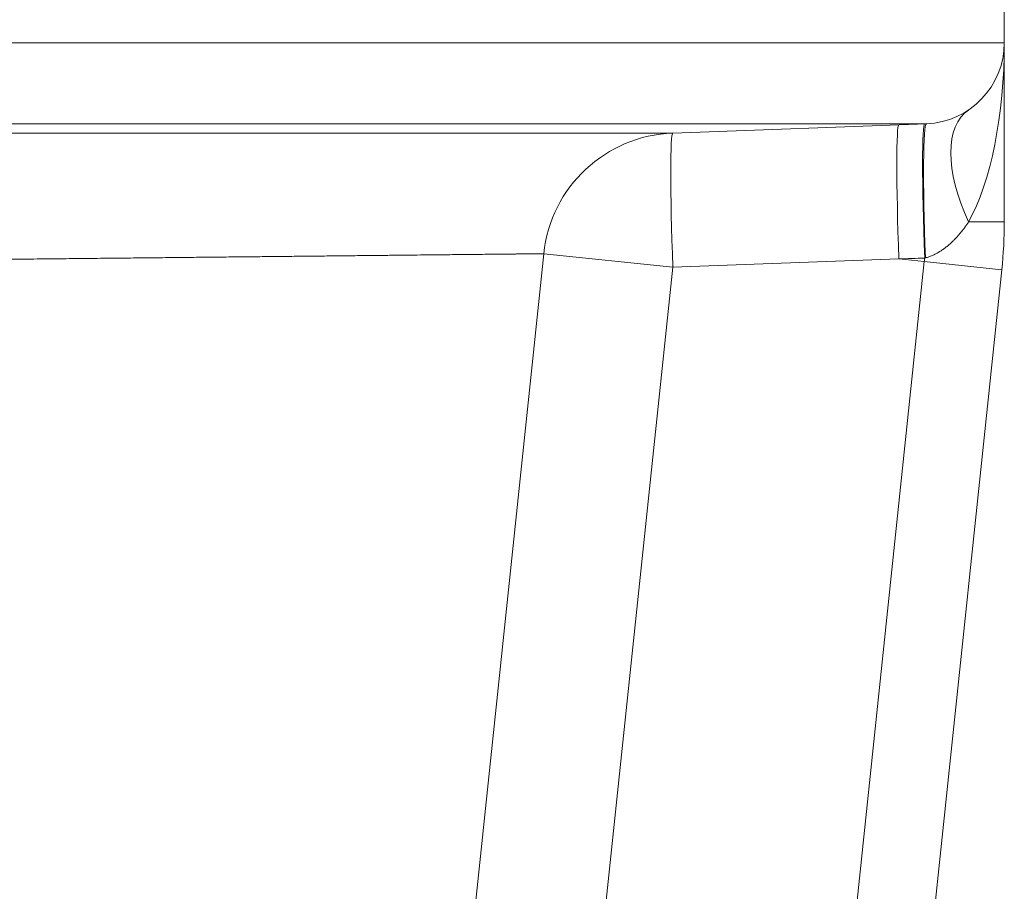
# Model space of a CAD drawing. Units: inches. Extents: x -19.9 to 49.2, y -9.4 to 17.2.
# Drawn here: x 3.3 to 3.6, y 7.7 to 8 of the extents above; entities that cross this region are included whole.
import ezdxf

# ---------------------------------------------------------------- set-up
doc = ezdxf.new("R2010")
doc.units = ezdxf.units.IN
doc.header["$MEASUREMENT"] = 0
doc.layers.add('1', color=7, linetype='Continuous', true_color=0xffffff)

msp = doc.modelspace()

# ---------------------------------------------------------------- linework, layer by layer
at = {"layer": '1', "color": 27, "linetype": 'Continuous', "lineweight": 15}
for p, q in [((3.586691010173513, 8.034759096300181), (3.586691010173513, 8.019736773555273)), ((3.000875174652954, 8.019736773555273), (3.586691010173513, 8.019736773555273)), ((3.586691010173513, 8.019736773555273), (3.586691010173513, 7.961631137027465)), ((3.561410934810695, 7.993507860759684), (3.000875174652954, 7.993507860759684)), ((3.561410934810695, 7.993507860759684), (3.479131962659659, 7.990475540712842)), ((3.575076549949216, 7.96163113702745), (3.586691010173517, 7.96163113702745)), ((3.437238140844627, 7.9513332347529), (3.396638435441426, 7.565052840812778)), ((3.437238140844627, 7.951333234752894), (3.479140788286098, 7.946929089037951)), ((3.55248385655565, 7.949632084109437), (3.479140788286098, 7.946929089037956)), ((3.519540072447978, 7.5568055958415), (3.560736632496703, 7.948764682405334)), ((3.560736632496707, 7.948764682405333), (3.55248385655565, 7.949632084109437)), ((3.560736632496707, 7.948764682405333), (3.585878220961585, 7.946122194976367)), ((3.479140788286098, 7.946929089037956), (3.438541082882897, 7.560648695097835)), ((3.585878220961585, 7.946122194976367), (3.505238454939607, 7.178886071540045))]:
    msp.add_line(p, q, dxfattribs=at)
for centre, radius, start, end in [((3.560444291013408, 8.019736773555273), 0.02624671916010499, 272.1106309577419, 0), ((3.480743035655137, 7.946760686053527), 0.04374453193350831, 92.11063095774188, 173.9999999999997), ((3.438320493988036, 7.961631137027465), 0.1483705161854806, 353.9999999999997, 0), ((3.438320493988036, 7.961631137027465), 0.1230904408226628, 353.9999999999997, 354.5429957696765)]:
    msp.add_arc(centre, radius, start, end, dxfattribs=at)
for centre, major_axis, ratio, start_param, end_param in [((3.560444291013393, 8.019736773555268), (8.199162656747127e-17, 0.06999125109362654), 0.3750000000001474, 3.732950820368086, 4.71238898038469), ((3.59946364817556, 7.961631137027465), (0.02438709822634573, -0.03631602282987901), 0.4869329029012499, 3.141592653589802, 4.396360631010142), ((3.562456840898434, 7.94977217736492), (0.001611072995478604, -0.04371485465931424), 0.03650877972303066, 3.141592653589793, 4.707538695541537), ((3.563022007806174, 7.949793006100371), (0.001611072995478604, -0.04371485465931424), 0.04445309503029069, 3.141592653589793, 4.706510190590719), ((3.480743035655139, 7.946760686053528), (0.001611072995478604, -0.04371485465931424), 0.03646123741893082, 3.141592653589793, 4.707192922195359), ((3.554086103924691, 7.949463681125009), (0.001611072995478604, -0.04371485465931424), 0.03646123741892945, 3.14159265359004, 4.707192922195361)]:
    msp.add_ellipse(centre, major_axis=major_axis, ratio=ratio, start_param=start_param, end_param=end_param, dxfattribs=at)
for points, knots in [([(3.000875174652954, 7.990523665303472), (3.004823126517051, 7.990522474698372), (3.012701821086114, 7.990520137605903), (3.024468826773, 7.990516762732166), (3.036185286424673, 7.990513517087579), (3.047851593503387, 7.990510399182617), (3.059468048429228, 7.990507407568358), (3.071034861286194, 7.990504540831301), (3.082552153693115, 7.990501797588583), (3.09401995987858, 7.990499176483519), (3.105438226982118, 7.990496676181428), (3.116806814587858, 7.990494295365659), (3.128125493481038, 7.990492032733804), (3.13939394360156, 7.99048988699402), (3.146872482007716, 7.99048853357233), (3.152468597294686, 7.990487547087478), (3.155263457420983, 7.990487060990414), (3.158518499740356, 7.99048650631148), (3.160144609599886, 7.990486232071827), (3.160841210930561, 7.990486115203853), (3.16130554445423, 7.990486037439168), (3.165250784017362, 7.990485377862755), (3.172856358209637, 7.990484144414216), (3.183775973736268, 7.990482474514624), (3.194553881361094, 7.990480924748249), (3.205191140954994, 7.990479491169647), (3.21568855207545, 7.990478169947701), (3.226046661169235, 7.990476957352569), (3.23626576644279, 7.990475849743669), (3.246345920502232, 7.990474843558543), (3.256286930817732, 7.990473935302457), (3.266088358103768, 7.9904731215387), (3.275749512116279, 7.990472398878864), (3.285269445877844, 7.990471763974505), (3.291521113133176, 7.990471396996845), (3.296173883036322, 7.990471142049312), (3.29849127172627, 7.99047101964703), (3.300987070489625, 7.990470895118951), (3.301944628914578, 7.990470848504165), (3.302327462998206, 7.990470829960435), (3.302518787684189, 7.990470820739551), (3.30309246361392, 7.990470793230447), (3.306529298729925, 7.990470630097428), (3.312932512311736, 7.9904703543479), (3.32175244784821, 7.990470041188841), (3.330354492529685, 7.990469799207494), (3.338740234992661, 7.990469623631592), (3.34691086348493, 7.990469509854439), (3.354867176384652, 7.990469453418894), (3.36260958922486, 7.990469450003441), (3.370138138555691, 7.990469495407281), (3.377452482218819, 7.99046958554), (3.38455189622251, 7.990469716408777), (3.391435268358794, 7.990469884108546), (3.398101088172221, 7.990470084812059), (3.402398651689246, 7.990470238111191), (3.405566367337351, 7.990470359472052), (3.407136359203093, 7.990470421749333), (3.408685425943234, 7.990470486250346), (3.409263701808853, 7.990470510705538), (3.409327919522167, 7.990470513426549), (3.409456259786871, 7.990470518875014), (3.409648635364406, 7.990470527057709), (3.410096568336866, 7.990470546220201), (3.412517968981541, 7.990470650990856), (3.416741297700987, 7.990470846263513), (3.422431297877763, 7.990471137475069), (3.427851402569365, 7.990471440420357), (3.433003547610095, 7.990471751499236), (3.437889171788056, 7.990472067295184), (3.442509229868917, 7.990472384562213), (3.446864201153495, 7.990472700213422), (3.450954093749154, 7.990473011311015), (3.454778444644075, 7.990473315057656), (3.458336315585975, 7.990473608789056), (3.461626284679339, 7.990473889967698), (3.46464643352454, 7.990474156177661), (3.46647836449045, 7.990474322139552), (3.46778350696035, 7.990474441748147), (3.468260032704781, 7.990474485689923), (3.468721953493866, 7.990474528550957), (3.468798669591388, 7.990474535674326), (3.468824197264868, 7.990474538045497), (3.468875155725052, 7.990474542780489), (3.469002312626608, 7.990474554599873), (3.46932981107117, 7.990474585094479), (3.470413030511262, 7.990474686374871), (3.472048188024583, 7.990474841373833), (3.473937041846587, 7.990475023683163), (3.475535723314946, 7.990475180352057), (3.476844885030451, 7.99047531026437), (3.477864654336202, 7.990475412467669), (3.478594634472742, 7.990475486170133), (3.479024978740897, 7.990475529833632), (3.479126746545635, 7.990475540182374), (3.479131168983133, 7.990475540632121)], [0, 0, 0, 0, 0.01563989089172079, 0.03127978178344158, 0.04691967267516237, 0.06255956356688316, 0.07819945445860396, 0.09383934535032473, 0.1094792362420455, 0.1251191271337663, 0.1407590180254871, 0.1563989089172079, 0.1720387998089287, 0.1876786907006495, 0.2033185815923703, 0.2033185815923703, 0.2111385270382304, 0.2150484997611602, 0.2170034861226252, 0.2179809793033575, 0.2179809793033575, 0.2189584724840897, 0.234598363375799, 0.2502382542675083, 0.2658781451592175, 0.2815180360509267, 0.297157926942636, 0.3127978178343452, 0.3284377087260545, 0.3440775996177637, 0.3597174905094729, 0.3753573814011822, 0.3909972722928914, 0.4066371631846006, 0.4222770540763099, 0.4222770540763099, 0.4300969995221647, 0.4340069722450915, 0.434984465425824, 0.434984465425824, 0.4359619586065565, 0.4359619586065565, 0.4379169449680215, 0.4535568358597451, 0.4691967267514687, 0.4848366176431923, 0.5004765085349159, 0.5161163994266394, 0.5317562903183629, 0.5473961812100866, 0.5630360721018101, 0.5786759629935336, 0.5943158538852573, 0.6099557447769808, 0.6255956356687045, 0.6412355265604279, 0.6412355265604279, 0.6490554720062889, 0.6529654447292191, 0.6529654447292191, 0.6534541913195863, 0.6534541913195863, 0.6539429379099535, 0.6549204310906899, 0.6568754174521628, 0.672515308343953, 0.6881551992357431, 0.7037950901275333, 0.7194349810193233, 0.7350748719111135, 0.7507147628029036, 0.7663546536946938, 0.781994544586484, 0.7976344354782741, 0.8132743263700642, 0.8289142172618543, 0.8445541081536445, 0.8601939990454347, 0.8601939990454347, 0.8680139444913286, 0.8689914376720655, 0.8689914376720655, 0.8694801842624339, 0.8694801842624339, 0.8699689308528022, 0.8719239172142701, 0.8758338899372036, 0.8914737808289319, 0.90711367172066, 0.9227535626123884, 0.9383934535041166, 0.9540333443958448, 0.9696732352875731, 0.9853131261793012, 1, 1, 1, 1]), ([(3.575076549949216, 7.961631137027464), (3.574869612200199, 7.961316648355086), (3.574447548681272, 7.960692812748908), (3.573788938612875, 7.959773269059638), (3.573103687509928, 7.958870831099099), (3.572390452964335, 7.95798653676688), (3.571647632495701, 7.957121598210504), (3.570873290034101, 7.95627745538174), (3.570334476739884, 7.955729710525429), (3.569921168206502, 7.955325063737386), (3.569642559721353, 7.955057355458559), (3.56928626684863, 7.954728120242697), (3.569032432745893, 7.954500643759536), (3.568922672320903, 7.954403812372759), (3.56884927927597, 7.954339406542864), (3.568812464610161, 7.954307270569728), (3.568628012737141, 7.954147120622144), (3.568330279543838, 7.953894103191764), (3.567875553808739, 7.95352463114583), (3.567412370160184, 7.953165646589898), (3.566940353963544, 7.952817637538991), (3.566459080966377, 7.952481155674367), (3.56596806871276, 7.952156827509485), (3.565466765913904, 7.951845368214575), (3.564954539152497, 7.951547598911933), (3.564517969864595, 7.95131165701387), (3.56420689783849, 7.951153386574413), (3.564072362212882, 7.951087092353153), (3.564004887215956, 7.951054206432264), (3.56398235863886, 7.951043286839069), (3.563937242110347, 7.95102154059596), (3.563734030450238, 7.950924139456257), (3.563346986070292, 7.950747968826907), (3.56279210118969, 7.950519955508739), (3.562228241718248, 7.950313908108955), (3.561654820616134, 7.95013129911326), (3.561265708214963, 7.950026332262438), (3.561069309692449, 7.949978379118095)], [0, 0, 0, 0, 0.06250000000009932, 0.1250000000001986, 0.187500000000298, 0.2500000000003964, 0.3125000000004948, 0.3750000000005932, 0.4375000000006917, 0.4375000000006917, 0.4687500000007409, 0.5000000000007901, 0.5156250000008378, 0.5234375000008606, 0.5234375000008606, 0.5312500000008836, 0.5312500000008836, 0.5625000000008717, 0.5937500000008598, 0.6250000000008478, 0.6562500000008359, 0.6875000000008239, 0.7187500000008119, 0.7500000000007999, 0.781250000000788, 0.812500000000776, 0.8281250000007755, 0.8359375000007808, 0.8359375000007808, 0.8398437500007673, 0.8398437500007673, 0.8437500000007536, 0.875000000000603, 0.9062500000004522, 0.9375000000003014, 0.9687500000001508, 1, 1, 1, 1]), ([(3.437238384619786, 7.951333237311442), (3.437234534307509, 7.951333196900499), (3.437143906078568, 7.951332245712877), (3.436746915059495, 7.951328079200936), (3.436079575137571, 7.951321075678209), (3.435147321666342, 7.951311292729683), (3.433950521188489, 7.951298734954744), (3.432489060589351, 7.951283402132671), (3.430762346069529, 7.951265289215078), (3.429433647309198, 7.951251353922525), (3.428547395958915, 7.951242060003938), (3.428277333842046, 7.95123922799514), (3.42797795111478, 7.951236088641722), (3.427838462508333, 7.951234625976849), (3.427791791520264, 7.95123413659242), (3.427721663835602, 7.951233401247371), (3.427299413361197, 7.951228973642332), (3.426089416444336, 7.951216286703692), (3.42399621973559, 7.951194343036255), (3.421235592382111, 7.951165409878944), (3.418228409481279, 7.951133901482804), (3.414976436204053, 7.951099838596035), (3.411480983396157, 7.95106323737044), (3.40774291944752, 7.951024109489864), (3.403762678077022, 7.95098246225729), (3.399540262196353, 7.950938298642375), (3.395075243933599, 7.950891617290325), (3.390366760817079, 7.950842412492237), (3.385413508039728, 7.950790674116213), (3.380213726641293, 7.950736387497702), (3.376581367331081, 7.950698484692426), (3.374491012871546, 7.950676678395216), (3.37414163795891, 7.950673033886378), (3.37373231194279, 7.95066876421579), (3.373556517236845, 7.950666930552228), (3.373439238674756, 7.950665707264074), (3.373380559770433, 7.950665095211945), (3.372852172120764, 7.950659583895518), (3.371436750896777, 7.950644821436305), (3.368089532812142, 7.950609918083407), (3.363181245708384, 7.950558758041967), (3.357090990441772, 7.950495315189268), (3.350802192059541, 7.950429843643868), (3.344316241649286, 7.950362361674024), (3.337634166507005, 7.950292883847569), (3.330756639393857, 7.950221421137816), (3.323683984539797, 7.950147980996381), (3.316416180519831, 7.950072567394325), (3.308952860062628, 7.949995180832389), (3.301293306787525, 7.949915818320421), (3.293436448968744, 7.949834473326999), (3.285380849025905, 7.949751135687385), (3.279876744537866, 7.949694239564014), (3.276916782084458, 7.949663655017273), (3.276655410877542, 7.949660954403551), (3.276393742374247, 7.949658250822136), (3.276219230614553, 7.949656447774833), (3.275782764895169, 7.949651938289422), (3.274646549914833, 7.949640199874052), (3.272192078084195, 7.949614846254414), (3.267254266972446, 7.949563856621634), (3.26011827356633, 7.949490213674017), (3.251425284005803, 7.949400578628093), (3.242603608201824, 7.949309694918948), (3.233654115508895, 7.949217574911144), (3.22457744114043, 7.949124228577105), (3.215373991861219, 7.949029663565131), (3.206043949599791, 7.948933885246181), (3.196587273055928, 7.948836896740326), (3.187003697336547, 7.948738698923302), (3.177292731612473, 7.948639290413261), (3.167453654747521, 7.948538667537315), (3.157485508808493, 7.948436824277127), (3.15075322976877, 7.948368109553472), (3.147259256809092, 7.948332465435465), (3.147153357396071, 7.948331385108853), (3.146941515664678, 7.948329224051854), (3.146835569133126, 7.94832814327849), (3.146517697399802, 7.948324900681463), (3.145881861958803, 7.948318414752815), (3.144397602620879, 7.94830327578353), (3.141426514733913, 7.948272977352393), (3.135474093296009, 7.948212298913427), (3.126941532630708, 7.948125384535961), (3.116656364482174, 7.948020723978793), (3.106325478064113, 7.94791570531171), (3.09594916547262, 7.947810332853757), (3.085527635980679, 7.947704610074106), (3.07506101824229, 7.947598539619243), (3.064549361225464, 7.94749212332576), (3.053992634721928, 7.947385362230288), (3.043390729129613, 7.947278256570658), (3.032743454310415, 7.947170805779249), (3.022050538204144, 7.947063008472504), (3.011311623990013, 7.946954862427453), (3.004121386085614, 7.946882530513176), (3.000518437277704, 7.946846305253175)], [0, 0, 0, 0, 0.01509779057057771, 0.03073115897424952, 0.04636452737792133, 0.06199789578159314, 0.07763126418526495, 0.09326463258893676, 0.1088980009926086, 0.1245313693962804, 0.1245313693962804, 0.128439711497198, 0.1303938825476567, 0.1308824253102699, 0.1313709680728831, 0.1313709680728831, 0.1323480535981094, 0.1401647377999216, 0.1557981062035462, 0.1714314746071708, 0.1870648430107953, 0.2026982114144199, 0.2183315798180445, 0.2339649482216691, 0.2495983166252936, 0.2652316850289182, 0.2808650534325428, 0.2964984218361673, 0.3121317902397919, 0.3277651586434164, 0.3433985270470409, 0.3433985270470409, 0.3453526980974954, 0.3463297836227229, 0.3468183263853369, 0.3468183263853369, 0.3473068691479509, 0.3473068691479509, 0.3512152112488566, 0.3590318954506705, 0.3746652638542975, 0.3902986322579245, 0.4059320006615516, 0.4215653690651787, 0.4371987374688057, 0.4528321058724327, 0.4684654742760598, 0.4840988426796868, 0.4997322110833139, 0.5153655794869408, 0.530998947890568, 0.546632316294195, 0.562265684697822, 0.562265684697822, 0.5632427702230497, 0.5637313129856636, 0.5637313129856636, 0.5642198557482775, 0.5661740267987336, 0.5700823688996473, 0.5778990531014745, 0.5935324215051292, 0.6091657899087839, 0.6247991583124386, 0.6404325267160933, 0.656065895119748, 0.6716992635234027, 0.6873326319270574, 0.7029660003307121, 0.7185993687343668, 0.7342327371380215, 0.7498661055416763, 0.7654994739453309, 0.7811328423489857, 0.7811328423489857, 0.7816213851116001, 0.7816213851116001, 0.7821099278742145, 0.7821099278742145, 0.7830870133994425, 0.7850411844498979, 0.7889495265508086, 0.7967662107526304, 0.8123995791562743, 0.8280329475599181, 0.8436663159635619, 0.8592996843672057, 0.8749330527708495, 0.8905664211744934, 0.9061997895781372, 0.921833157981781, 0.9374665263854248, 0.9530998947890686, 0.9687332631927125, 0.9843666315963563, 1, 1, 1, 1])]:
    msp.add_open_spline(points, degree=3, knots=knots, dxfattribs=at)
for points in [[(3.560853069539599, 7.9499253884133), (3.55806334577945, 7.94982728793707), (3.555273609091369, 7.949729496588064), (3.55248385655565, 7.949632084109437)], [(3.561069309692449, 7.949978379118095), (3.560997225348876, 7.949960778828195), (3.560925145231031, 7.949943115495993), (3.560853069539599, 7.9499253884133)]]:
    msp.add_open_spline(points, degree=3, dxfattribs=at)

doc.saveas('drawing.dxf')
